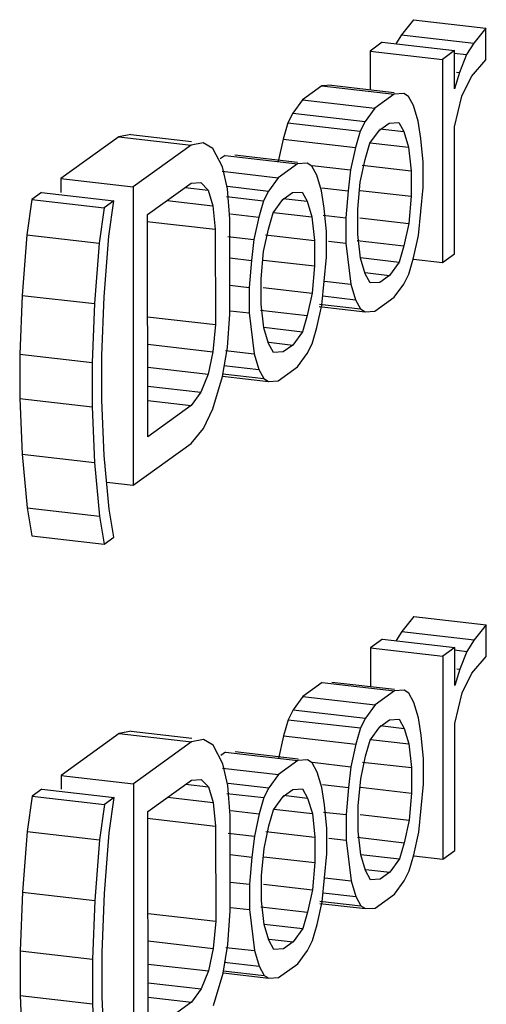
# Model space of a CAD drawing. Units: millimetres. Extents: x 450 to 6150, y 102 to 4294.
# Drawn here: x 2917 to 2920, y 3653 to 3659 of the extents above; entities that cross this region are included whole.
import ezdxf

# ---------------------------------------------------------------- set-up
doc = ezdxf.new("R2010")
doc.units = ezdxf.units.MM
doc.header["$LTSCALE"] = 346.5
doc.layers.add('79613172701_BL164', color=7, linetype='CONTINUOUS')

# ---------------------------------------------------------------- blocks, each defined once
blk = doc.blocks.new('79613172701_BL164', base_point=(2077.1214, 2832.1468))
at = {"layer": '79613172701_BL164', "color": 7, "linetype": 'Continuous'}
for p, q in [((2919.7092, 3659.163), (2919.6318, 3659.0664)), ((2919.7092, 3659.163), (2920.1734, 3659.1096)), ((2919.6318, 3659.0664), (2919.5951, 3659.0078)), ((2919.6318, 3659.0664), (2920.0959, 3659.013)), ((2920.1734, 3659.1096), (2920.0959, 3659.013)), ((2920.1735, 3658.9059), (2920.1734, 3659.1096)), ((2919.5078, 3659.0178), (2919.4303, 3658.9619)), ((2919.5078, 3659.0178), (2919.972, 3658.9644)), ((2920.0959, 3659.013), (2920.0495, 3658.9388)), ((2919.4303, 3658.9619), (2919.4305, 3658.7139)), ((2919.4303, 3658.9619), (2919.8945, 3658.9085)), ((2919.972, 3658.9644), (2919.8945, 3658.9085)), ((2919.9701, 3658.9479), (2920.0495, 3658.9388)), ((2919.9721, 3658.7199), (2919.972, 3658.9644)), ((2920.0495, 3658.9388), (2920.003, 3658.8238)), ((2919.8945, 3658.9085), (2919.8953, 3657.6048)), ((2920.0805, 3658.7981), (2920.1735, 3658.9059)), ((2920.003, 3658.8238), (2919.9721, 3658.7199)), ((2919.9843, 3658.8259), (2920.003, 3658.8238)), ((2919.1825, 3658.7425), (2919.1205, 3658.7385)), ((2919.1825, 3658.7425), (2919.5859, 3658.6961)), ((2920.0186, 3658.672), (2920.0805, 3658.7981)), ((2919.1205, 3658.7385), (2918.9966, 3658.6491)), ((2919.1205, 3658.7385), (2919.5847, 3658.6851)), ((2919.5847, 3658.6851), (2919.4607, 3658.5958)), ((2919.6466, 3658.6891), (2919.5847, 3658.6851)), ((2919.6777, 3658.6707), (2919.6466, 3658.6891)), ((2918.9966, 3658.6491), (2918.9346, 3658.5637)), ((2918.9966, 3658.6491), (2919.4607, 3658.5958)), ((2919.7087, 3658.6115), (2919.6777, 3658.6707)), ((2919.9723, 3658.4755), (2920.0186, 3658.672)), ((2918.9346, 3658.5637), (2918.9037, 3658.5006)), ((2918.9346, 3658.5637), (2919.3988, 3658.5103)), ((2919.4607, 3658.5958), (2919.3988, 3658.5103)), ((2919.7397, 3658.5116), (2919.7087, 3658.6115)), ((2918.9037, 3658.5006), (2918.8727, 3658.3968)), ((2918.9037, 3658.5006), (2919.3678, 3658.4472)), ((2919.3988, 3658.5103), (2919.3678, 3658.4472)), ((2919.4918, 3658.4551), (2919.5538, 3658.4998)), ((2919.5538, 3658.4998), (2919.6158, 3658.5038)), ((2919.6158, 3658.5038), (2919.6468, 3658.4446)), ((2919.7553, 3658.4006), (2919.7397, 3658.5116)), ((2917.8963, 3658.4264), (2917.8188, 3658.4113)), ((2917.8963, 3658.4264), (2918.2857, 3658.3816)), ((2919.3678, 3658.4472), (2919.3369, 3658.3434)), ((2919.4299, 3658.3697), (2919.4918, 3658.4551)), ((2919.4926, 3658.4623), (2919.6468, 3658.4446)), ((2919.6468, 3658.4446), (2919.6779, 3658.3447)), ((2919.9728, 3657.6606), (2919.9723, 3658.4755)), ((2917.8188, 3658.4113), (2917.447, 3658.1432)), ((2917.8188, 3658.4113), (2918.283, 3658.3579)), ((2918.3604, 3658.373), (2918.283, 3658.3579)), ((2918.4225, 3658.3362), (2918.3604, 3658.373)), ((2918.8727, 3658.3968), (2918.8418, 3658.2522)), ((2918.8727, 3658.3968), (2919.3369, 3658.3434)), ((2919.3989, 3658.2659), (2919.4299, 3658.3697)), ((2919.4303, 3658.3732), (2919.6779, 3658.3447)), ((2919.7709, 3658.2488), (2919.7553, 3658.4006)), ((2918.283, 3658.3579), (2917.9111, 3658.0898)), ((2918.4845, 3658.2179), (2918.4225, 3658.3362)), ((2919.3369, 3658.3434), (2919.306, 3658.1988)), ((2919.6779, 3658.3447), (2919.6934, 3658.1929)), ((2918.5008, 3658.2917), (2918.4704, 3658.2697)), ((2918.5008, 3658.2917), (2918.965, 3658.2383)), ((2918.5628, 3658.2956), (2918.9662, 3658.2492)), ((2918.965, 3658.2383), (2918.841, 3658.1489)), ((2919.027, 3658.2422), (2918.965, 3658.2383)), ((2919.058, 3658.2238), (2919.027, 3658.2422)), ((2919.368, 3658.1213), (2919.3989, 3658.2659)), ((2919.771, 3658.0858), (2919.7709, 3658.2488)), ((2918.4813, 3658.1903), (2918.841, 3658.1489)), ((2918.5156, 3658.0773), (2918.4845, 3658.2179)), ((2919.089, 3658.1647), (2919.058, 3658.2238)), ((2919.0584, 3658.2273), (2919.306, 3658.1988)), ((2919.306, 3658.1988), (2919.2906, 3658.0654)), ((2919.3804, 3658.2289), (2919.6934, 3658.1929)), ((2919.6934, 3658.1929), (2919.6935, 3658.03)), ((2917.447, 3658.1432), (2917.447, 3658.0539)), ((2917.447, 3658.1432), (2917.9111, 3658.0898)), ((2918.0042, 3657.9124), (2918.2831, 3658.1134)), ((2918.2831, 3658.1134), (2918.3451, 3658.1174)), ((2918.3451, 3658.1174), (2918.3916, 3658.0694)), ((2918.841, 3658.1489), (2918.7791, 3658.0635)), ((2919.1201, 3658.0648), (2919.089, 3658.1647)), ((2919.3526, 3657.9472), (2919.368, 3658.1213)), ((2917.3231, 3658.0538), (2917.2611, 3658.0091)), ((2917.3231, 3658.0538), (2917.7872, 3658.0004)), ((2917.9111, 3658.0898), (2917.9123, 3656.1749)), ((2918.2454, 3658.0862), (2918.3916, 3658.0694)), ((2918.3916, 3658.0694), (2918.4227, 3657.9695)), ((2918.5312, 3657.8847), (2918.5156, 3658.0773)), ((2918.5175, 3658.0936), (2918.7791, 3658.0635)), ((2918.7791, 3658.0635), (2918.7481, 3658.0004)), ((2918.8721, 3658.0083), (2918.9341, 3658.053)), ((2918.9341, 3658.053), (2918.9961, 3658.0569)), ((2918.9961, 3658.0569), (2919.0271, 3657.9978)), ((2919.1356, 3657.9537), (2919.1201, 3658.0648)), ((2919.1224, 3658.0848), (2919.2906, 3658.0654)), ((2919.2906, 3658.0654), (2919.2752, 3657.8913)), ((2919.3665, 3658.0676), (2919.6935, 3658.03)), ((2919.7402, 3657.7783), (2919.771, 3658.0858)), ((2917.2611, 3658.0091), (2917.2302, 3657.7831)), ((2917.2611, 3658.0091), (2917.7252, 3657.9557)), ((2917.7872, 3658.0004), (2917.7252, 3657.9557)), ((2917.7564, 3657.7744), (2917.7872, 3658.0004)), ((2918.1302, 3658.0032), (2918.4227, 3657.9695)), ((2918.5099, 3658.0278), (2918.7481, 3658.0004)), ((2918.7481, 3658.0004), (2918.7172, 3657.8966)), ((2918.8102, 3657.9229), (2918.8721, 3658.0083)), ((2918.873, 3658.0155), (2919.0271, 3657.9978)), ((2919.0271, 3657.9978), (2919.0582, 3657.8979)), ((2919.6935, 3658.03), (2919.6782, 3657.8558)), ((2917.7252, 3657.9557), (2917.6944, 3657.7297)), ((2918.4227, 3657.9695), (2918.4383, 3657.8177)), ((2918.7792, 3657.819), (2918.8102, 3657.9229)), ((2918.8106, 3657.9264), (2919.0582, 3657.8979)), ((2919.1512, 3657.8019), (2919.1356, 3657.9537)), ((2919.3527, 3657.7842), (2919.3526, 3657.9472)), ((2917.9992, 3657.8682), (2918.4383, 3657.8177)), ((2918.0051, 3656.4864), (2918.0042, 3657.9124)), ((2918.5316, 3657.2736), (2918.5312, 3657.8847)), ((2918.535, 3657.9175), (2918.7172, 3657.8966)), ((2918.7172, 3657.8966), (2918.6863, 3657.752)), ((2919.0582, 3657.8979), (2919.0738, 3657.7461)), ((2919.1304, 3657.908), (2919.2752, 3657.8913)), ((2919.2752, 3657.8913), (2919.2753, 3657.7283)), ((2919.3651, 3657.8918), (2919.6782, 3657.8558)), ((2919.6782, 3657.8558), (2919.6472, 3657.7112)), ((2918.4383, 3657.8177), (2918.4386, 3657.2066)), ((2918.7483, 3657.6745), (2918.7792, 3657.819)), ((2919.1513, 3657.639), (2919.1512, 3657.8019)), ((2917.2302, 3657.7831), (2917.1995, 3657.394)), ((2917.2302, 3657.7831), (2917.6944, 3657.7297)), ((2917.6944, 3657.7297), (2917.6636, 3657.3406)), ((2917.7256, 3657.3853), (2917.7564, 3657.7744)), ((2918.5182, 3657.7713), (2918.6863, 3657.752)), ((2918.6863, 3657.752), (2918.6709, 3657.6186)), ((2918.7607, 3657.7821), (2919.0738, 3657.7461)), ((2919.0738, 3657.7461), (2919.0739, 3657.5831)), ((2919.1631, 3657.7412), (2919.2753, 3657.7283)), ((2919.3483, 3657.7456), (2919.6472, 3657.7112)), ((2919.3683, 3657.6324), (2919.3527, 3657.7842)), ((2919.7093, 3657.6337), (2919.7402, 3657.7783)), ((2918.7329, 3657.5003), (2918.7483, 3657.6745)), ((2919.2753, 3657.7283), (2919.3064, 3657.4655)), ((2919.6472, 3657.7112), (2919.6163, 3657.6074)), ((2918.5314, 3657.6346), (2918.6709, 3657.6186)), ((2918.6709, 3657.6186), (2918.6555, 3657.4445)), ((2918.7468, 3657.6207), (2919.0739, 3657.5831)), ((2919.1205, 3657.3314), (2919.1513, 3657.639)), ((2919.3994, 3657.5325), (2919.3683, 3657.6324)), ((2919.3687, 3657.6359), (2919.6163, 3657.6074)), ((2919.6163, 3657.6074), (2919.5544, 3657.522)), ((2919.6784, 3657.5299), (2919.7093, 3657.6337)), ((2919.7084, 3657.6263), (2919.8953, 3657.6048)), ((2919.8953, 3657.6048), (2919.9728, 3657.6606)), ((2919.0739, 3657.5831), (2919.0585, 3657.409)), ((2919.4002, 3657.5397), (2919.5544, 3657.522)), ((2918.733, 3657.3373), (2918.7329, 3657.5003)), ((2919.1382, 3657.4848), (2919.3064, 3657.4655)), ((2919.4304, 3657.4734), (2919.3994, 3657.5325)), ((2919.4924, 3657.4773), (2919.4304, 3657.4734)), ((2919.5544, 3657.522), (2919.4924, 3657.4773)), ((2919.6474, 3657.4668), (2919.6784, 3657.5299)), ((2918.5315, 3657.4587), (2918.6555, 3657.4445)), ((2918.6555, 3657.4445), (2918.6556, 3657.2815)), ((2918.7454, 3657.445), (2919.0585, 3657.409)), ((2919.3064, 3657.4655), (2919.3375, 3657.3656)), ((2919.5855, 3657.3814), (2919.6474, 3657.4668)), ((2917.1995, 3657.394), (2917.1842, 3657.0162)), ((2917.1995, 3657.394), (2917.6636, 3657.3406)), ((2917.7103, 3657.0075), (2917.7256, 3657.3853)), ((2919.0585, 3657.409), (2919.0276, 3657.2644)), ((2919.1272, 3657.3898), (2919.3375, 3657.3656)), ((2919.3375, 3657.3656), (2919.3685, 3657.3064)), ((2919.4615, 3657.292), (2919.5855, 3657.3814)), ((2917.6636, 3657.3406), (2917.6484, 3656.9628)), ((2918.5341, 3657.2955), (2918.6556, 3657.2815)), ((2918.7286, 3657.2988), (2919.0276, 3657.2644)), ((2918.7486, 3657.1855), (2918.733, 3657.3373)), ((2919.0896, 3657.1869), (2919.1205, 3657.3314)), ((2919.1051, 3657.3219), (2919.3995, 3657.288)), ((2919.1068, 3657.3366), (2919.3685, 3657.3064)), ((2919.3685, 3657.3064), (2919.3995, 3657.288)), ((2919.3995, 3657.288), (2919.4615, 3657.292)), ((2918.0046, 3657.2565), (2918.4386, 3657.2066)), ((2918.5162, 3657.0587), (2918.5316, 3657.2736)), ((2918.6556, 3657.2815), (2918.6867, 3657.0186)), ((2919.0276, 3657.2644), (2918.9966, 3657.1606)), ((2918.4386, 3657.2066), (2918.4233, 3657.0324)), ((2918.7797, 3657.0857), (2918.7486, 3657.1855)), ((2918.749, 3657.189), (2918.9966, 3657.1606)), ((2918.9966, 3657.1606), (2918.9347, 3657.0751)), ((2919.0587, 3657.083), (2919.0896, 3657.1869)), ((2918.0048, 3657.0806), (2918.4233, 3657.0324)), ((2918.4853, 3656.8734), (2918.5162, 3657.0587)), ((2918.5045, 3657.0396), (2918.6867, 3657.0186)), ((2918.8107, 3657.0265), (2918.7797, 3657.0857)), ((2918.7805, 3657.0929), (2918.9347, 3657.0751)), ((2918.9347, 3657.0751), (2918.8727, 3657.0305)), ((2919.0277, 3657.0199), (2919.0587, 3657.083)), ((2917.1842, 3657.0162), (2917.1844, 3656.731)), ((2917.1842, 3657.0162), (2917.6484, 3656.9628)), ((2917.7105, 3656.7223), (2917.7103, 3657.0075)), ((2918.4233, 3657.0324), (2918.3923, 3656.8879)), ((2918.6867, 3657.0186), (2918.7178, 3656.9187)), ((2918.8727, 3657.0305), (2918.8107, 3657.0265)), ((2918.9658, 3656.9345), (2919.0277, 3657.0199)), ((2917.6484, 3656.9628), (2917.6485, 3656.6776)), ((2918.0048, 3656.9324), (2918.3923, 3656.8879)), ((2918.4935, 3656.9445), (2918.7178, 3656.9187)), ((2918.7178, 3656.9187), (2918.7488, 3656.8596)), ((2918.8418, 3656.8451), (2918.9658, 3656.9345)), ((2918.3923, 3656.8879), (2918.3459, 3656.7729)), ((2918.4235, 3656.6658), (2918.4853, 3656.8734)), ((2918.4855, 3656.8751), (2918.7798, 3656.8412)), ((2918.4872, 3656.8897), (2918.7488, 3656.8596)), ((2918.7488, 3656.8596), (2918.7798, 3656.8412)), ((2918.7798, 3656.8412), (2918.8418, 3656.8451)), ((2918.0049, 3656.8121), (2918.3459, 3656.7729)), ((2917.1844, 3656.731), (2917.2001, 3656.3755)), ((2917.1844, 3656.731), (2917.6485, 3656.6776)), ((2917.7262, 3656.3668), (2917.7105, 3656.7223)), ((2918.005, 3656.7195), (2918.284, 3656.6874)), ((2918.3459, 3656.7729), (2918.284, 3656.6874)), ((2917.6485, 3656.6776), (2917.6642, 3656.3221)), ((2918.284, 3656.6874), (2918.0051, 3656.4864)), ((2918.3616, 3656.5396), (2918.4235, 3656.6658)), ((2918.2841, 3656.443), (2918.3616, 3656.5396)), ((2917.9123, 3656.1749), (2918.2841, 3656.443)), ((2917.2001, 3656.3755), (2917.2313, 3656.0311)), ((2917.2001, 3656.3755), (2917.6642, 3656.3221)), ((2917.7574, 3656.0224), (2917.7262, 3656.3668)), ((2917.6642, 3656.3221), (2917.6955, 3655.9777)), ((2917.7418, 3656.1945), (2917.9123, 3656.1749)), ((2917.2313, 3656.0311), (2917.2624, 3655.8498)), ((2917.2313, 3656.0311), (2917.6955, 3655.9777)), ((2917.6955, 3655.9777), (2917.7266, 3655.7964)), ((2917.7885, 3655.8411), (2917.7574, 3656.0224)), ((2917.2624, 3655.8498), (2917.7266, 3655.7964)), ((2917.7266, 3655.7964), (2917.7885, 3655.8411)), ((2919.7115, 3655.3332), (2919.6341, 3655.2366)), ((2919.7115, 3655.3332), (2920.1757, 3655.2798)), ((2920.1757, 3655.2798), (2920.0983, 3655.1832)), ((2920.1758, 3655.0761), (2920.1757, 3655.2798)), ((2919.6341, 3655.2366), (2919.5974, 3655.1779)), ((2919.6341, 3655.2366), (2920.0983, 3655.1832)), ((2919.5101, 3655.188), (2919.4327, 3655.1321)), ((2919.5101, 3655.188), (2919.9743, 3655.1346)), ((2920.0983, 3655.1832), (2920.0518, 3655.109)), ((2919.4327, 3655.1321), (2919.4328, 3654.8841)), ((2919.4327, 3655.1321), (2919.8968, 3655.0787)), ((2919.9743, 3655.1346), (2919.8968, 3655.0787)), ((2919.8968, 3655.0787), (2919.8976, 3653.775)), ((2919.9724, 3655.1181), (2920.0518, 3655.109)), ((2919.9744, 3654.8901), (2919.9743, 3655.1346)), ((2920.0518, 3655.109), (2920.0054, 3654.994)), ((2920.0829, 3654.9683), (2920.1758, 3655.0761)), ((2920.0054, 3654.994), (2919.9744, 3654.8901)), ((2919.9866, 3654.9961), (2920.0054, 3654.994)), ((2920.021, 3654.8422), (2920.0829, 3654.9683)), ((2919.1228, 3654.9087), (2918.9989, 3654.8193)), ((2919.1228, 3654.9087), (2919.587, 3654.8553)), ((2919.1848, 3654.9126), (2919.5883, 3654.8662)), ((2919.587, 3654.8553), (2919.4631, 3654.7659)), ((2919.649, 3654.8593), (2919.587, 3654.8553)), ((2919.68, 3654.8409), (2919.649, 3654.8593)), ((2919.711, 3654.7817), (2919.68, 3654.8409)), ((2919.9746, 3654.6457), (2920.021, 3654.8422)), ((2918.9989, 3654.8193), (2918.937, 3654.7339)), ((2918.9989, 3654.8193), (2919.4631, 3654.7659)), ((2919.4631, 3654.7659), (2919.4011, 3654.6805)), ((2919.7421, 3654.6818), (2919.711, 3654.7817)), ((2918.937, 3654.7339), (2918.906, 3654.6708)), ((2918.937, 3654.7339), (2919.4011, 3654.6805)), ((2918.906, 3654.6708), (2918.8751, 3654.567)), ((2918.906, 3654.6708), (2919.3702, 3654.6174)), ((2919.4011, 3654.6805), (2919.3702, 3654.6174)), ((2919.4941, 3654.6253), (2919.5561, 3654.67)), ((2919.495, 3654.6325), (2919.6491, 3654.6148)), ((2919.5561, 3654.67), (2919.6181, 3654.6739)), ((2919.6181, 3654.6739), (2919.6491, 3654.6148)), ((2919.7577, 3654.5708), (2919.7421, 3654.6818)), ((2919.9751, 3653.8308), (2919.9746, 3654.6457)), ((2917.8211, 3654.5815), (2917.4493, 3654.3134)), ((2917.8986, 3654.5966), (2917.8211, 3654.5815)), ((2917.8211, 3654.5815), (2918.2853, 3654.5281)), ((2917.8986, 3654.5966), (2918.288, 3654.5518)), ((2919.3702, 3654.6174), (2919.3392, 3654.5136)), ((2919.4322, 3654.5399), (2919.4941, 3654.6253)), ((2919.6491, 3654.6148), (2919.6802, 3654.5149)), ((2919.7733, 3654.419), (2919.7577, 3654.5708)), ((2918.2853, 3654.5281), (2917.9135, 3654.26)), ((2918.3628, 3654.5432), (2918.2853, 3654.5281)), ((2918.4248, 3654.5064), (2918.3628, 3654.5432)), ((2918.4869, 3654.3881), (2918.4248, 3654.5064)), ((2918.8751, 3654.567), (2918.8442, 3654.4224)), ((2918.8751, 3654.567), (2919.3392, 3654.5136)), ((2919.3392, 3654.5136), (2919.3083, 3654.369)), ((2919.4013, 3654.4361), (2919.4322, 3654.5399)), ((2919.4326, 3654.5434), (2919.6802, 3654.5149)), ((2919.6802, 3654.5149), (2919.6958, 3654.3631)), ((2918.5032, 3654.4619), (2918.4727, 3654.4399)), ((2918.5032, 3654.4619), (2918.9673, 3654.4085)), ((2918.5652, 3654.4658), (2918.9686, 3654.4194)), ((2918.518, 3654.2475), (2918.4869, 3654.3881)), ((2918.9673, 3654.4085), (2918.8434, 3654.3191)), ((2919.0293, 3654.4124), (2918.9673, 3654.4085)), ((2919.0603, 3654.394), (2919.0293, 3654.4124)), ((2919.0914, 3654.3349), (2919.0603, 3654.394)), ((2919.0607, 3654.3975), (2919.3083, 3654.369)), ((2919.3704, 3654.2915), (2919.4013, 3654.4361)), ((2919.3827, 3654.3991), (2919.6958, 3654.3631)), ((2919.7734, 3654.256), (2919.7733, 3654.419)), ((2918.4837, 3654.3605), (2918.8434, 3654.3191)), ((2918.8434, 3654.3191), (2918.7814, 3654.2337)), ((2919.1224, 3654.235), (2919.0914, 3654.3349)), ((2919.3083, 3654.369), (2919.2929, 3654.2356)), ((2919.6958, 3654.3631), (2919.6959, 3654.2001)), ((2917.4493, 3654.3134), (2917.4494, 3654.2241)), ((2917.4493, 3654.3134), (2917.9135, 3654.26)), ((2917.9135, 3654.26), (2917.9147, 3652.3451)), ((2918.0066, 3654.0825), (2918.2854, 3654.2836)), ((2918.2477, 3654.2564), (2918.394, 3654.2396)), ((2918.2854, 3654.2836), (2918.3474, 3654.2876)), ((2918.3474, 3654.2876), (2918.394, 3654.2396)), ((2918.5198, 3654.2638), (2918.7814, 3654.2337)), ((2919.1247, 3654.255), (2919.2929, 3654.2356)), ((2919.355, 3654.1173), (2919.3704, 3654.2915)), ((2919.7425, 3653.9485), (2919.7734, 3654.256)), ((2917.3254, 3654.224), (2917.2634, 3654.1793)), ((2917.3254, 3654.224), (2917.7896, 3654.1706)), ((2918.394, 3654.2396), (2918.425, 3654.1397)), ((2918.5123, 3654.198), (2918.7505, 3654.1706)), ((2918.5336, 3654.0549), (2918.518, 3654.2475)), ((2918.7814, 3654.2337), (2918.7505, 3654.1706)), ((2918.8745, 3654.1785), (2918.9364, 3654.2232)), ((2918.9364, 3654.2232), (2918.9984, 3654.2271)), ((2918.9984, 3654.2271), (2919.0295, 3654.168)), ((2919.138, 3654.1239), (2919.1224, 3654.235)), ((2919.2929, 3654.2356), (2919.2775, 3654.0615)), ((2919.3688, 3654.2378), (2919.6959, 3654.2001)), ((2919.6959, 3654.2001), (2919.6805, 3654.026)), ((2917.2634, 3654.1793), (2917.2326, 3653.9532)), ((2917.2634, 3654.1793), (2917.7276, 3654.1259)), ((2917.7896, 3654.1706), (2917.7276, 3654.1259)), ((2917.7587, 3653.9445), (2917.7896, 3654.1706)), ((2918.1325, 3654.1733), (2918.425, 3654.1397)), ((2918.425, 3654.1397), (2918.4406, 3653.9879)), ((2918.7505, 3654.1706), (2918.7195, 3654.0668)), ((2918.8125, 3654.093), (2918.8745, 3654.1785)), ((2918.8753, 3654.1857), (2919.0295, 3654.168)), ((2919.0295, 3654.168), (2919.0605, 3654.0681)), ((2917.7276, 3654.1259), (2917.6967, 3653.8999)), ((2918.0075, 3652.6565), (2918.0066, 3654.0825)), ((2918.5373, 3654.0877), (2918.7195, 3654.0668)), ((2918.7195, 3654.0668), (2918.6886, 3653.9222)), ((2918.7816, 3653.9892), (2918.8125, 3654.093)), ((2918.8129, 3654.0965), (2919.0605, 3654.0681)), ((2919.0605, 3654.0681), (2919.0761, 3653.9163)), ((2919.1327, 3654.0781), (2919.2775, 3654.0615)), ((2919.1536, 3653.9721), (2919.138, 3654.1239)), ((2919.3551, 3653.9544), (2919.355, 3654.1173)), ((2918.0015, 3654.0384), (2918.4406, 3653.9879)), ((2918.5339, 3653.4438), (2918.5336, 3654.0549)), ((2919.2775, 3654.0615), (2919.2776, 3653.8985)), ((2919.3674, 3654.062), (2919.6805, 3654.026)), ((2919.6805, 3654.026), (2919.6496, 3653.8814)), ((2917.2326, 3653.9532), (2917.2018, 3653.5642)), ((2917.2326, 3653.9532), (2917.6967, 3653.8999)), ((2917.7279, 3653.5555), (2917.7587, 3653.9445)), ((2918.4406, 3653.9879), (2918.441, 3653.3768)), ((2918.5205, 3653.9415), (2918.6886, 3653.9222)), ((2918.7507, 3653.8446), (2918.7816, 3653.9892)), ((2918.7631, 3653.9523), (2919.0761, 3653.9163)), ((2919.1537, 3653.8092), (2919.1536, 3653.9721)), ((2919.3707, 3653.8026), (2919.3551, 3653.9544)), ((2919.7116, 3653.8039), (2919.7425, 3653.9485)), ((2917.6967, 3653.8999), (2917.666, 3653.5108)), ((2918.6886, 3653.9222), (2918.6732, 3653.7888)), ((2919.0761, 3653.9163), (2919.0762, 3653.7533)), ((2919.1654, 3653.9114), (2919.2776, 3653.8985)), ((2919.2776, 3653.8985), (2919.3088, 3653.6357)), ((2919.3506, 3653.9158), (2919.6496, 3653.8814)), ((2919.6496, 3653.8814), (2919.6187, 3653.7776)), ((2918.7353, 3653.6705), (2918.7507, 3653.8446)), ((2919.8976, 3653.775), (2919.9751, 3653.8308)), ((2918.5337, 3653.8048), (2918.6732, 3653.7888)), ((2918.6732, 3653.7888), (2918.6578, 3653.6146)), ((2918.7491, 3653.7909), (2919.0762, 3653.7533)), ((2919.0762, 3653.7533), (2919.0608, 3653.5792)), ((2919.1229, 3653.5016), (2919.1537, 3653.8092)), ((2919.4017, 3653.7027), (2919.3707, 3653.8026)), ((2919.3711, 3653.8061), (2919.6187, 3653.7776)), ((2919.6187, 3653.7776), (2919.5567, 3653.6922)), ((2919.6807, 3653.7001), (2919.7116, 3653.8039)), ((2919.7108, 3653.7965), (2919.8976, 3653.775)), ((2919.4328, 3653.6435), (2919.4017, 3653.7027)), ((2919.4025, 3653.7099), (2919.5567, 3653.6922)), ((2919.5567, 3653.6922), (2919.4947, 3653.6475)), ((2919.6497, 3653.637), (2919.6807, 3653.7001)), ((2918.5338, 3653.6289), (2918.6578, 3653.6146)), ((2918.7354, 3653.5075), (2918.7353, 3653.6705)), ((2919.1405, 3653.655), (2919.3088, 3653.6357)), ((2919.3088, 3653.6357), (2919.3398, 3653.5358)), ((2919.4947, 3653.6475), (2919.4328, 3653.6435)), ((2919.5878, 3653.5515), (2919.6497, 3653.637)), ((2917.2018, 3653.5642), (2917.1865, 3653.1864)), ((2917.2018, 3653.5642), (2917.666, 3653.5108)), ((2918.6578, 3653.6146), (2918.6579, 3653.4517)), ((2918.7478, 3653.6152), (2919.0608, 3653.5792)), ((2919.0608, 3653.5792), (2919.0299, 3653.4346)), ((2919.1296, 3653.56), (2919.3398, 3653.5358)), ((2917.666, 3653.5108), (2917.6507, 3653.133)), ((2917.7127, 3653.1777), (2917.7279, 3653.5555)), ((2918.751, 3653.3557), (2918.7354, 3653.5075)), ((2919.092, 3653.357), (2919.1229, 3653.5016)), ((2919.1092, 3653.5067), (2919.3709, 3653.4766)), ((2919.3398, 3653.5358), (2919.3709, 3653.4766)), ((2919.4639, 3653.4622), (2919.5878, 3653.5515)), ((2918.5186, 3653.2289), (2918.5339, 3653.4438)), ((2918.5365, 3653.4656), (2918.6579, 3653.4517)), ((2918.6579, 3653.4517), (2918.6891, 3653.1888)), ((2918.731, 3653.469), (2919.0299, 3653.4346)), ((2919.0299, 3653.4346), (2918.999, 3653.3308)), ((2919.1075, 3653.4921), (2919.4019, 3653.4582)), ((2919.3709, 3653.4766), (2919.4019, 3653.4582)), ((2919.4019, 3653.4582), (2919.4639, 3653.4622)), ((2918.007, 3653.4267), (2918.441, 3653.3768)), ((2918.441, 3653.3768), (2918.4256, 3653.2026)), ((2918.782, 3653.2558), (2918.751, 3653.3557)), ((2918.7514, 3653.3592), (2918.999, 3653.3308)), ((2918.999, 3653.3308), (2918.937, 3653.2453)), ((2919.061, 3653.2532), (2919.092, 3653.357)), ((2918.0071, 3653.2508), (2918.4256, 3653.2026)), ((2918.8131, 3653.1967), (2918.782, 3653.2558)), ((2918.7829, 3653.2631), (2918.937, 3653.2453)), ((2918.937, 3653.2453), (2918.8751, 3653.2006)), ((2919.0301, 3653.1901), (2919.061, 3653.2532)), ((2917.1865, 3653.1864), (2917.1867, 3652.9012)), ((2917.1865, 3653.1864), (2917.6507, 3653.133)), ((2918.4256, 3653.2026), (2918.3947, 3653.0581)), ((2918.4877, 3653.0436), (2918.5186, 3653.2289)), ((2918.5068, 3653.2098), (2918.6891, 3653.1888)), ((2918.6891, 3653.1888), (2918.7201, 3653.0889)), ((2918.8751, 3653.2006), (2918.8131, 3653.1967)), ((2918.9681, 3653.1047), (2919.0301, 3653.1901)), ((2917.6507, 3653.133), (2917.6509, 3652.8478)), ((2917.7128, 3652.8925), (2917.7127, 3653.1777)), ((2918.0072, 3653.1026), (2918.3947, 3653.0581)), ((2918.3947, 3653.0581), (2918.3483, 3652.9431)), ((2918.4896, 3653.0599), (2918.7512, 3653.0298)), ((2918.4959, 3653.1147), (2918.7201, 3653.0889)), ((2918.7201, 3653.0889), (2918.7512, 3653.0298)), ((2918.8442, 3653.0153), (2918.9681, 3653.1047)), ((2918.4258, 3652.8359), (2918.4877, 3653.0436)), ((2918.4879, 3653.0452), (2918.7822, 3653.0114)), ((2918.7512, 3653.0298), (2918.7822, 3653.0114)), ((2918.7822, 3653.0114), (2918.8442, 3653.0153)), ((2918.0073, 3652.9823), (2918.3483, 3652.9431)), ((2918.3483, 3652.9431), (2918.2863, 3652.8576)), ((2917.1867, 3652.9012), (2917.2024, 3652.5457)), ((2917.1867, 3652.9012), (2917.6509, 3652.8478)), ((2917.7286, 3652.537), (2917.7128, 3652.8925)), ((2918.0073, 3652.8897), (2918.2863, 3652.8576)), ((2917.6509, 3652.8478), (2917.6666, 3652.4923)), ((2918.2863, 3652.8576), (2918.0075, 3652.6565))]:
    blk.add_line(p, q, dxfattribs=at)

msp = doc.modelspace()

# ---------------------------------------------------------------- block references
at = {"layer": '79613172701_BL164'}
msp.add_blockref('79613172701_BL164', (2077.1214, 2832.1468), dxfattribs=at)

doc.saveas('drawing.dxf')
